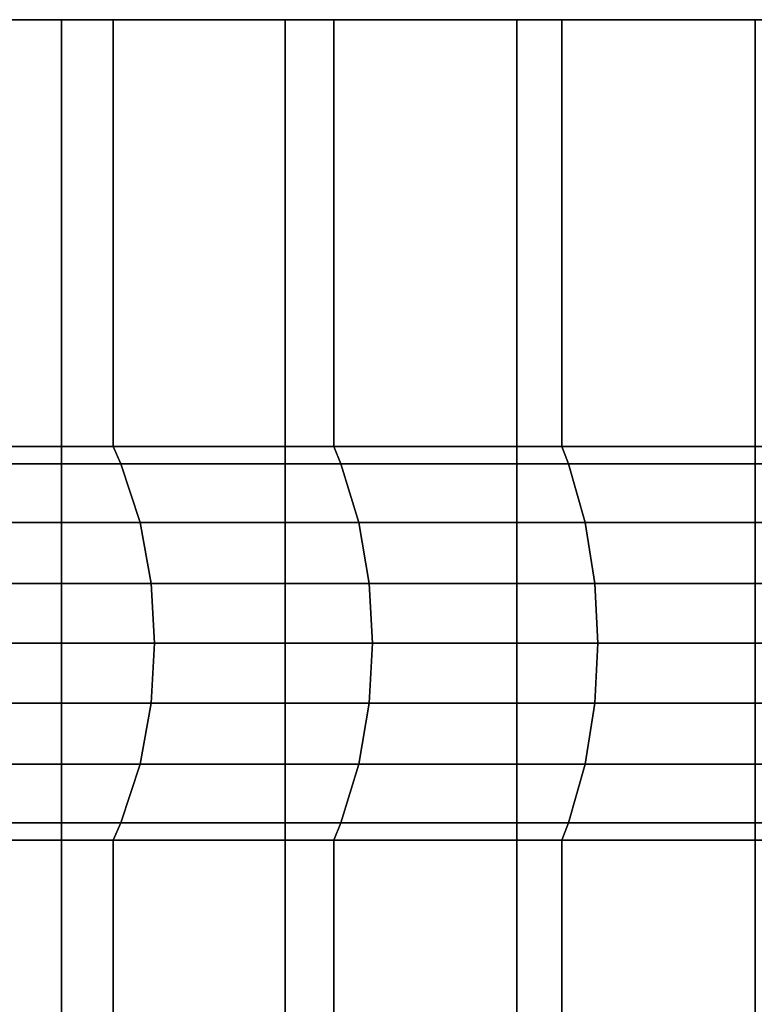
# Model space of a CAD drawing. Extents: x 0 to 1.54, y -1.5 to 0.
# Drawn here: x 0.01 to 0.02, y -0.01 to 0 of the extents above; entities that cross this region are included whole.
import ezdxf

# ---------------------------------------------------------------- set-up
doc = ezdxf.new("R2010")
doc.units = 0
doc.layers.add('L3_ROSETTENKAPPE1', color=7, linetype='CONTINUOUS')

msp = doc.modelspace()

# ---------------------------------------------------------------- linework, layer by layer
at = {"layer": 'L3_ROSETTENKAPPE1', "color": 253, "invisible_edges": 9}
for points in [[(0.011036, 0, 0.024061), (0.012663, 0, 0.023327), (0.012348, 0, 0.022939), (0.011036, 0, 0.024061)], [(0.012663, 0, 0.023327), (0.011036, 0, 0.024061), (0.011371, 0, 0.024433), (0.012663, 0, 0.023327)], [(0.011036, 0, 0.073677), (0.012663, 0, 0.074411), (0.011371, 0, 0.073305), (0.011036, 0, 0.073677)], [(0.012663, 0, 0.074411), (0.011036, 0, 0.073677), (0.012348, 0, 0.074799), (0.012663, 0, 0.074411)], [(0.012348, 0, 0.022939), (0.011036, -0.0108, 0.024061), (0.011036, 0, 0.024061), (0.012348, 0, 0.022939)], [(0.011036, -0.0108, 0.024061), (0.012348, 0, 0.022939), (0.012348, -0.0108, 0.022939), (0.011036, -0.0108, 0.024061)], [(0.012348, -0.0108, 0.074799), (0.011036, 0, 0.073677), (0.011036, -0.0108, 0.073677), (0.012348, -0.0108, 0.074799)], [(0.011036, 0, 0.073677), (0.012348, -0.0108, 0.074799), (0.012348, 0, 0.074799), (0.011036, 0, 0.073677)], [(0.012663, 0, 0.074411), (0.011371, -0.0026, 0.073305), (0.011371, 0, 0.073305), (0.012663, 0, 0.074411)], [(0.011371, -0.0026, 0.073305), (0.012663, 0, 0.074411), (0.012663, -0.0026, 0.074411), (0.011371, -0.0026, 0.073305)], [(0.012663, -0.0026, 0.023327), (0.011371, 0, 0.024433), (0.011371, -0.0026, 0.024433), (0.012663, -0.0026, 0.023327)], [(0.011371, 0, 0.024433), (0.012663, -0.0026, 0.023327), (0.012663, 0, 0.023327), (0.011371, 0, 0.024433)], [(0.012348, 0, 0.022939), (0.014007, 0, 0.022292), (0.013712, 0, 0.021888), (0.012348, 0, 0.022939)], [(0.014007, 0, 0.022292), (0.012348, 0, 0.022939), (0.012663, 0, 0.023327), (0.014007, 0, 0.022292)], [(0.012348, 0, 0.074799), (0.014007, 0, 0.075446), (0.012663, 0, 0.074411), (0.012348, 0, 0.074799)], [(0.014007, 0, 0.075446), (0.012348, 0, 0.074799), (0.013712, 0, 0.07585), (0.014007, 0, 0.075446)], [(0.013712, 0, 0.021888), (0.012348, -0.0108, 0.022939), (0.012348, 0, 0.022939), (0.013712, 0, 0.021888)], [(0.012348, -0.0108, 0.022939), (0.013712, 0, 0.021888), (0.013712, -0.0108, 0.021888), (0.012348, -0.0108, 0.022939)], [(0.013712, -0.0108, 0.07585), (0.012348, 0, 0.074799), (0.012348, -0.0108, 0.074799), (0.013712, -0.0108, 0.07585)], [(0.012348, 0, 0.074799), (0.013712, -0.0108, 0.07585), (0.013712, 0, 0.07585), (0.012348, 0, 0.074799)], [(0.014007, 0, 0.075446), (0.012663, -0.0026, 0.074411), (0.012663, 0, 0.074411), (0.014007, 0, 0.075446)], [(0.012663, -0.0026, 0.074411), (0.014007, 0, 0.075446), (0.014007, -0.0026, 0.075446), (0.012663, -0.0026, 0.074411)], [(0.014007, -0.0026, 0.022292), (0.012663, 0, 0.023327), (0.012663, -0.0026, 0.023327), (0.014007, -0.0026, 0.022292)], [(0.012663, 0, 0.023327), (0.014007, -0.0026, 0.022292), (0.014007, 0, 0.022292), (0.012663, 0, 0.023327)], [(0.013712, 0, 0.021888), (0.015397, 0, 0.021332), (0.015123, 0, 0.020913), (0.013712, 0, 0.021888)], [(0.015397, 0, 0.021332), (0.013712, 0, 0.021888), (0.014007, 0, 0.022292), (0.015397, 0, 0.021332)], [(0.013712, 0, 0.07585), (0.015397, 0, 0.076406), (0.014007, 0, 0.075446), (0.013712, 0, 0.07585)], [(0.015397, 0, 0.076406), (0.013712, 0, 0.07585), (0.015123, 0, 0.076825), (0.015397, 0, 0.076406)], [(0.015123, 0, 0.020913), (0.013712, -0.0108, 0.021888), (0.013712, 0, 0.021888), (0.015123, 0, 0.020913)], [(0.013712, -0.0108, 0.021888), (0.015123, 0, 0.020913), (0.015123, -0.0108, 0.020913), (0.013712, -0.0108, 0.021888)], [(0.015123, -0.0108, 0.076825), (0.013712, 0, 0.07585), (0.013712, -0.0108, 0.07585), (0.015123, -0.0108, 0.076825)], [(0.013712, 0, 0.07585), (0.015123, -0.0108, 0.076825), (0.015123, 0, 0.076825), (0.013712, 0, 0.07585)], [(0.015397, 0, 0.076406), (0.014007, -0.0026, 0.075446), (0.014007, 0, 0.075446), (0.015397, 0, 0.076406)], [(0.014007, -0.0026, 0.075446), (0.015397, 0, 0.076406), (0.015397, -0.0026, 0.076406), (0.014007, -0.0026, 0.075446)], [(0.015397, -0.0026, 0.021332), (0.014007, 0, 0.022292), (0.014007, -0.0026, 0.022292), (0.015397, -0.0026, 0.021332)], [(0.014007, 0, 0.022292), (0.015397, -0.0026, 0.021332), (0.015397, 0, 0.021332), (0.014007, 0, 0.022292)], [(0.015123, 0, 0.020913), (0.016826, 0, 0.020449), (0.016574, 0, 0.020017), (0.015123, 0, 0.020913)], [(0.016826, 0, 0.020449), (0.015123, 0, 0.020913), (0.015397, 0, 0.021332), (0.016826, 0, 0.020449)], [(0.015123, 0, 0.076825), (0.016826, 0, 0.077289), (0.015397, 0, 0.076406), (0.015123, 0, 0.076825)], [(0.016826, 0, 0.077289), (0.015123, 0, 0.076825), (0.016574, 0, 0.077721), (0.016826, 0, 0.077289)], [(0.016574, 0, 0.020017), (0.015123, -0.0108, 0.020913), (0.015123, 0, 0.020913), (0.016574, 0, 0.020017)], [(0.015123, -0.0108, 0.020913), (0.016574, 0, 0.020017), (0.016574, -0.0108, 0.020017), (0.015123, -0.0108, 0.020913)], [(0.016574, -0.0108, 0.077721), (0.015123, 0, 0.076825), (0.015123, -0.0108, 0.076825), (0.016574, -0.0108, 0.077721)], [(0.015123, 0, 0.076825), (0.016574, -0.0108, 0.077721), (0.016574, 0, 0.077721), (0.015123, 0, 0.076825)], [(0.016826, 0, 0.077289), (0.015397, -0.0026, 0.076406), (0.015397, 0, 0.076406), (0.016826, 0, 0.077289)], [(0.015397, -0.0026, 0.076406), (0.016826, 0, 0.077289), (0.016826, -0.0026, 0.077289), (0.015397, -0.0026, 0.076406)], [(0.016826, -0.0026, 0.020449), (0.015397, 0, 0.021332), (0.015397, -0.0026, 0.021332), (0.016826, -0.0026, 0.020449)], [(0.015397, 0, 0.021332), (0.016826, -0.0026, 0.020449), (0.016826, 0, 0.020449), (0.015397, 0, 0.021332)], [(0.011421, -0.002706, 0.024488), (0.012663, -0.0026, 0.023327), (0.011371, -0.0026, 0.024433), (0.011421, -0.002706, 0.024488)], [(0.012663, -0.0026, 0.074411), (0.011421, -0.002706, 0.07325), (0.011371, -0.0026, 0.073305), (0.012663, -0.0026, 0.074411)], [(0.012663, -0.0026, 0.023327), (0.011421, -0.002706, 0.024488), (0.01271, -0.002706, 0.023384), (0.012663, -0.0026, 0.023327)], [(0.011421, -0.002706, 0.07325), (0.012663, -0.0026, 0.074411), (0.01271, -0.002706, 0.074354), (0.011421, -0.002706, 0.07325)], [(0.01271, -0.002706, 0.023384), (0.014007, -0.0026, 0.022292), (0.012663, -0.0026, 0.023327), (0.01271, -0.002706, 0.023384)], [(0.014007, -0.0026, 0.075446), (0.01271, -0.002706, 0.074354), (0.012663, -0.0026, 0.074411), (0.014007, -0.0026, 0.075446)], [(0.014007, -0.0026, 0.022292), (0.01271, -0.002706, 0.023384), (0.014051, -0.002706, 0.022352), (0.014007, -0.0026, 0.022292)], [(0.01271, -0.002706, 0.074354), (0.014007, -0.0026, 0.075446), (0.014051, -0.002706, 0.075386), (0.01271, -0.002706, 0.074354)], [(0.014051, -0.002706, 0.022352), (0.015397, -0.0026, 0.021332), (0.014007, -0.0026, 0.022292), (0.014051, -0.002706, 0.022352)], [(0.015397, -0.0026, 0.076406), (0.014051, -0.002706, 0.075386), (0.014007, -0.0026, 0.075446), (0.015397, -0.0026, 0.076406)], [(0.015397, -0.0026, 0.021332), (0.014051, -0.002706, 0.022352), (0.015437, -0.002706, 0.021394), (0.015397, -0.0026, 0.021332)], [(0.014051, -0.002706, 0.075386), (0.015397, -0.0026, 0.076406), (0.015437, -0.002706, 0.076344), (0.014051, -0.002706, 0.075386)], [(0.015437, -0.002706, 0.021394), (0.016826, -0.0026, 0.020449), (0.015397, -0.0026, 0.021332), (0.015437, -0.002706, 0.021394)], [(0.016826, -0.0026, 0.077289), (0.015437, -0.002706, 0.076344), (0.015397, -0.0026, 0.076406), (0.016826, -0.0026, 0.077289)], [(0.016826, -0.0026, 0.020449), (0.015437, -0.002706, 0.021394), (0.016864, -0.002706, 0.020512), (0.016826, -0.0026, 0.020449)], [(0.015437, -0.002706, 0.076344), (0.016826, -0.0026, 0.077289), (0.016864, -0.002706, 0.077226), (0.015437, -0.002706, 0.076344)], [(0.011545, -0.003064, 0.024625), (0.01271, -0.002706, 0.023384), (0.011421, -0.002706, 0.024488), (0.011545, -0.003064, 0.024625)], [(0.01271, -0.002706, 0.074354), (0.011545, -0.003064, 0.073113), (0.011421, -0.002706, 0.07325), (0.01271, -0.002706, 0.074354)], [(0.01271, -0.002706, 0.023384), (0.011545, -0.003064, 0.024625), (0.012827, -0.003064, 0.023529), (0.01271, -0.002706, 0.023384)], [(0.011545, -0.003064, 0.073113), (0.01271, -0.002706, 0.074354), (0.012827, -0.003064, 0.074209), (0.011545, -0.003064, 0.073113)], [(0.012827, -0.003064, 0.023529), (0.014051, -0.002706, 0.022352), (0.01271, -0.002706, 0.023384), (0.012827, -0.003064, 0.023529)], [(0.014051, -0.002706, 0.075386), (0.012827, -0.003064, 0.074209), (0.01271, -0.002706, 0.074354), (0.014051, -0.002706, 0.075386)], [(0.014051, -0.002706, 0.022352), (0.012827, -0.003064, 0.023529), (0.01416, -0.003064, 0.022502), (0.014051, -0.002706, 0.022352)], [(0.012827, -0.003064, 0.074209), (0.014051, -0.002706, 0.075386), (0.01416, -0.003064, 0.075236), (0.012827, -0.003064, 0.074209)], [(0.01416, -0.003064, 0.022502), (0.015437, -0.002706, 0.021394), (0.014051, -0.002706, 0.022352), (0.01416, -0.003064, 0.022502)], [(0.015437, -0.002706, 0.076344), (0.01416, -0.003064, 0.075236), (0.014051, -0.002706, 0.075386), (0.015437, -0.002706, 0.076344)], [(0.015437, -0.002706, 0.021394), (0.01416, -0.003064, 0.022502), (0.015539, -0.003064, 0.021549), (0.015437, -0.002706, 0.021394)], [(0.01416, -0.003064, 0.075236), (0.015437, -0.002706, 0.076344), (0.015539, -0.003064, 0.076189), (0.01416, -0.003064, 0.075236)], [(0.015539, -0.003064, 0.021549), (0.016864, -0.002706, 0.020512), (0.015437, -0.002706, 0.021394), (0.015539, -0.003064, 0.021549)], [(0.016864, -0.002706, 0.077226), (0.015539, -0.003064, 0.076189), (0.015437, -0.002706, 0.076344), (0.016864, -0.002706, 0.077226)], [(0.016864, -0.002706, 0.020512), (0.015539, -0.003064, 0.021549), (0.016957, -0.003064, 0.020673), (0.016864, -0.002706, 0.020512)], [(0.015539, -0.003064, 0.076189), (0.016864, -0.002706, 0.077226), (0.016957, -0.003064, 0.077065), (0.015539, -0.003064, 0.076189)], [(0.011617, -0.003436, 0.024705), (0.012827, -0.003064, 0.023529), (0.011545, -0.003064, 0.024625), (0.011617, -0.003436, 0.024705)], [(0.012827, -0.003064, 0.074209), (0.011617, -0.003436, 0.073033), (0.011545, -0.003064, 0.073113), (0.012827, -0.003064, 0.074209)], [(0.012827, -0.003064, 0.023529), (0.011617, -0.003436, 0.024705), (0.012894, -0.003436, 0.023612), (0.012827, -0.003064, 0.023529)], [(0.011617, -0.003436, 0.073033), (0.012827, -0.003064, 0.074209), (0.012894, -0.003436, 0.074126), (0.011617, -0.003436, 0.073033)], [(0.012894, -0.003436, 0.023612), (0.01416, -0.003064, 0.022502), (0.012827, -0.003064, 0.023529), (0.012894, -0.003436, 0.023612)], [(0.01416, -0.003064, 0.075236), (0.012894, -0.003436, 0.074126), (0.012827, -0.003064, 0.074209), (0.01416, -0.003064, 0.075236)], [(0.01416, -0.003064, 0.022502), (0.012894, -0.003436, 0.023612), (0.014223, -0.003436, 0.022588), (0.01416, -0.003064, 0.022502)], [(0.012894, -0.003436, 0.074126), (0.01416, -0.003064, 0.075236), (0.014223, -0.003436, 0.07515), (0.012894, -0.003436, 0.074126)], [(0.014223, -0.003436, 0.022588), (0.015539, -0.003064, 0.021549), (0.01416, -0.003064, 0.022502), (0.014223, -0.003436, 0.022588)], [(0.015539, -0.003064, 0.076189), (0.014223, -0.003436, 0.07515), (0.01416, -0.003064, 0.075236), (0.015539, -0.003064, 0.076189)], [(0.015539, -0.003064, 0.021549), (0.014223, -0.003436, 0.022588), (0.015597, -0.003436, 0.021639), (0.015539, -0.003064, 0.021549)], [(0.014223, -0.003436, 0.07515), (0.015539, -0.003064, 0.076189), (0.015597, -0.003436, 0.076099), (0.014223, -0.003436, 0.07515)], [(0.015597, -0.003436, 0.021639), (0.016957, -0.003064, 0.020673), (0.015539, -0.003064, 0.021549), (0.015597, -0.003436, 0.021639)], [(0.016957, -0.003064, 0.077065), (0.015597, -0.003436, 0.076099), (0.015539, -0.003064, 0.076189), (0.016957, -0.003064, 0.077065)], [(0.016957, -0.003064, 0.020673), (0.015597, -0.003436, 0.021639), (0.017011, -0.003436, 0.020765), (0.016957, -0.003064, 0.020673)], [(0.015597, -0.003436, 0.076099), (0.016957, -0.003064, 0.077065), (0.017011, -0.003436, 0.076973), (0.015597, -0.003436, 0.076099)], [(0.011639, -0.0038, 0.02473), (0.012894, -0.003436, 0.023612), (0.011617, -0.003436, 0.024705), (0.011639, -0.0038, 0.02473)], [(0.012894, -0.003436, 0.074126), (0.011639, -0.0038, 0.073008), (0.011617, -0.003436, 0.073033), (0.012894, -0.003436, 0.074126)], [(0.012894, -0.003436, 0.023612), (0.011639, -0.0038, 0.02473), (0.012915, -0.0038, 0.023638), (0.012894, -0.003436, 0.023612)], [(0.011639, -0.0038, 0.073008), (0.012894, -0.003436, 0.074126), (0.012915, -0.0038, 0.0741), (0.011639, -0.0038, 0.073008)], [(0.012915, -0.0038, 0.023638), (0.014223, -0.003436, 0.022588), (0.012894, -0.003436, 0.023612), (0.012915, -0.0038, 0.023638)], [(0.014223, -0.003436, 0.07515), (0.012915, -0.0038, 0.0741), (0.012894, -0.003436, 0.074126), (0.014223, -0.003436, 0.07515)], [(0.014223, -0.003436, 0.022588), (0.012915, -0.0038, 0.023638), (0.014243, -0.0038, 0.022615), (0.014223, -0.003436, 0.022588)], [(0.012915, -0.0038, 0.0741), (0.014223, -0.003436, 0.07515), (0.014243, -0.0038, 0.075123), (0.012915, -0.0038, 0.0741)], [(0.014243, -0.0038, 0.022615), (0.015597, -0.003436, 0.021639), (0.014223, -0.003436, 0.022588), (0.014243, -0.0038, 0.022615)], [(0.015597, -0.003436, 0.076099), (0.014243, -0.0038, 0.075123), (0.014223, -0.003436, 0.07515), (0.015597, -0.003436, 0.076099)], [(0.015597, -0.003436, 0.021639), (0.014243, -0.0038, 0.022615), (0.015616, -0.0038, 0.021667), (0.015597, -0.003436, 0.021639)], [(0.014243, -0.0038, 0.075123), (0.015597, -0.003436, 0.076099), (0.015616, -0.0038, 0.076071), (0.014243, -0.0038, 0.075123)], [(0.015616, -0.0038, 0.021667), (0.017011, -0.003436, 0.020765), (0.015597, -0.003436, 0.021639), (0.015616, -0.0038, 0.021667)], [(0.017011, -0.003436, 0.076973), (0.015616, -0.0038, 0.076071), (0.015597, -0.003436, 0.076099), (0.017011, -0.003436, 0.076973)], [(0.017011, -0.003436, 0.020765), (0.015616, -0.0038, 0.021667), (0.017028, -0.0038, 0.020794), (0.017011, -0.003436, 0.020765)], [(0.015616, -0.0038, 0.076071), (0.017011, -0.003436, 0.076973), (0.017028, -0.0038, 0.076944), (0.015616, -0.0038, 0.076071)], [(0.012894, -0.004164, 0.023612), (0.011639, -0.0038, 0.02473), (0.011617, -0.004164, 0.024705), (0.012894, -0.004164, 0.023612)], [(0.011639, -0.0038, 0.073008), (0.012894, -0.004164, 0.074126), (0.011617, -0.004164, 0.073033), (0.011639, -0.0038, 0.073008)], [(0.011639, -0.0038, 0.02473), (0.012894, -0.004164, 0.023612), (0.012915, -0.0038, 0.023638), (0.011639, -0.0038, 0.02473)], [(0.012894, -0.004164, 0.074126), (0.011639, -0.0038, 0.073008), (0.012915, -0.0038, 0.0741), (0.012894, -0.004164, 0.074126)], [(0.014223, -0.004164, 0.022588), (0.012915, -0.0038, 0.023638), (0.012894, -0.004164, 0.023612), (0.014223, -0.004164, 0.022588)], [(0.012915, -0.0038, 0.0741), (0.014223, -0.004164, 0.07515), (0.012894, -0.004164, 0.074126), (0.012915, -0.0038, 0.0741)], [(0.012915, -0.0038, 0.023638), (0.014223, -0.004164, 0.022588), (0.014243, -0.0038, 0.022615), (0.012915, -0.0038, 0.023638)], [(0.014223, -0.004164, 0.07515), (0.012915, -0.0038, 0.0741), (0.014243, -0.0038, 0.075123), (0.014223, -0.004164, 0.07515)], [(0.015597, -0.004164, 0.021639), (0.014243, -0.0038, 0.022615), (0.014223, -0.004164, 0.022588), (0.015597, -0.004164, 0.021639)], [(0.014243, -0.0038, 0.075123), (0.015597, -0.004164, 0.076099), (0.014223, -0.004164, 0.07515), (0.014243, -0.0038, 0.075123)], [(0.014243, -0.0038, 0.022615), (0.015597, -0.004164, 0.021639), (0.015616, -0.0038, 0.021667), (0.014243, -0.0038, 0.022615)], [(0.015597, -0.004164, 0.076099), (0.014243, -0.0038, 0.075123), (0.015616, -0.0038, 0.076071), (0.015597, -0.004164, 0.076099)], [(0.017011, -0.004164, 0.020765), (0.015616, -0.0038, 0.021667), (0.015597, -0.004164, 0.021639), (0.017011, -0.004164, 0.020765)], [(0.015616, -0.0038, 0.076071), (0.017011, -0.004164, 0.076973), (0.015597, -0.004164, 0.076099), (0.015616, -0.0038, 0.076071)], [(0.015616, -0.0038, 0.021667), (0.017011, -0.004164, 0.020765), (0.017028, -0.0038, 0.020794), (0.015616, -0.0038, 0.021667)], [(0.017011, -0.004164, 0.076973), (0.015616, -0.0038, 0.076071), (0.017028, -0.0038, 0.076944), (0.017011, -0.004164, 0.076973)], [(0.012827, -0.004536, 0.023529), (0.011617, -0.004164, 0.024705), (0.011545, -0.004536, 0.024625), (0.012827, -0.004536, 0.023529)], [(0.011617, -0.004164, 0.073033), (0.012827, -0.004536, 0.074209), (0.011545, -0.004536, 0.073113), (0.011617, -0.004164, 0.073033)], [(0.011617, -0.004164, 0.024705), (0.012827, -0.004536, 0.023529), (0.012894, -0.004164, 0.023612), (0.011617, -0.004164, 0.024705)], [(0.012827, -0.004536, 0.074209), (0.011617, -0.004164, 0.073033), (0.012894, -0.004164, 0.074126), (0.012827, -0.004536, 0.074209)], [(0.01416, -0.004536, 0.022502), (0.012894, -0.004164, 0.023612), (0.012827, -0.004536, 0.023529), (0.01416, -0.004536, 0.022502)], [(0.012894, -0.004164, 0.074126), (0.01416, -0.004536, 0.075236), (0.012827, -0.004536, 0.074209), (0.012894, -0.004164, 0.074126)], [(0.012894, -0.004164, 0.023612), (0.01416, -0.004536, 0.022502), (0.014223, -0.004164, 0.022588), (0.012894, -0.004164, 0.023612)], [(0.01416, -0.004536, 0.075236), (0.012894, -0.004164, 0.074126), (0.014223, -0.004164, 0.07515), (0.01416, -0.004536, 0.075236)], [(0.015539, -0.004536, 0.021549), (0.014223, -0.004164, 0.022588), (0.01416, -0.004536, 0.022502), (0.015539, -0.004536, 0.021549)], [(0.014223, -0.004164, 0.07515), (0.015539, -0.004536, 0.076189), (0.01416, -0.004536, 0.075236), (0.014223, -0.004164, 0.07515)], [(0.014223, -0.004164, 0.022588), (0.015539, -0.004536, 0.021549), (0.015597, -0.004164, 0.021639), (0.014223, -0.004164, 0.022588)], [(0.015539, -0.004536, 0.076189), (0.014223, -0.004164, 0.07515), (0.015597, -0.004164, 0.076099), (0.015539, -0.004536, 0.076189)], [(0.016957, -0.004536, 0.020673), (0.015597, -0.004164, 0.021639), (0.015539, -0.004536, 0.021549), (0.016957, -0.004536, 0.020673)], [(0.015597, -0.004164, 0.076099), (0.016957, -0.004536, 0.077065), (0.015539, -0.004536, 0.076189), (0.015597, -0.004164, 0.076099)], [(0.015597, -0.004164, 0.021639), (0.016957, -0.004536, 0.020673), (0.017011, -0.004164, 0.020765), (0.015597, -0.004164, 0.021639)], [(0.016957, -0.004536, 0.077065), (0.015597, -0.004164, 0.076099), (0.017011, -0.004164, 0.076973), (0.016957, -0.004536, 0.077065)], [(0.01271, -0.004894, 0.023384), (0.011545, -0.004536, 0.024625), (0.011421, -0.004894, 0.024488), (0.01271, -0.004894, 0.023384)], [(0.011545, -0.004536, 0.073113), (0.01271, -0.004894, 0.074354), (0.011421, -0.004894, 0.07325), (0.011545, -0.004536, 0.073113)], [(0.011545, -0.004536, 0.024625), (0.01271, -0.004894, 0.023384), (0.012827, -0.004536, 0.023529), (0.011545, -0.004536, 0.024625)], [(0.01271, -0.004894, 0.074354), (0.011545, -0.004536, 0.073113), (0.012827, -0.004536, 0.074209), (0.01271, -0.004894, 0.074354)], [(0.014051, -0.004894, 0.022352), (0.012827, -0.004536, 0.023529), (0.01271, -0.004894, 0.023384), (0.014051, -0.004894, 0.022352)], [(0.012827, -0.004536, 0.074209), (0.014051, -0.004894, 0.075386), (0.01271, -0.004894, 0.074354), (0.012827, -0.004536, 0.074209)], [(0.012827, -0.004536, 0.023529), (0.014051, -0.004894, 0.022352), (0.01416, -0.004536, 0.022502), (0.012827, -0.004536, 0.023529)], [(0.014051, -0.004894, 0.075386), (0.012827, -0.004536, 0.074209), (0.01416, -0.004536, 0.075236), (0.014051, -0.004894, 0.075386)], [(0.015437, -0.004894, 0.021394), (0.01416, -0.004536, 0.022502), (0.014051, -0.004894, 0.022352), (0.015437, -0.004894, 0.021394)], [(0.01416, -0.004536, 0.075236), (0.015437, -0.004894, 0.076344), (0.014051, -0.004894, 0.075386), (0.01416, -0.004536, 0.075236)], [(0.01416, -0.004536, 0.022502), (0.015437, -0.004894, 0.021394), (0.015539, -0.004536, 0.021549), (0.01416, -0.004536, 0.022502)], [(0.015437, -0.004894, 0.076344), (0.01416, -0.004536, 0.075236), (0.015539, -0.004536, 0.076189), (0.015437, -0.004894, 0.076344)], [(0.016864, -0.004894, 0.020512), (0.015539, -0.004536, 0.021549), (0.015437, -0.004894, 0.021394), (0.016864, -0.004894, 0.020512)], [(0.015539, -0.004536, 0.076189), (0.016864, -0.004894, 0.077226), (0.015437, -0.004894, 0.076344), (0.015539, -0.004536, 0.076189)], [(0.015539, -0.004536, 0.021549), (0.016864, -0.004894, 0.020512), (0.016957, -0.004536, 0.020673), (0.015539, -0.004536, 0.021549)], [(0.016864, -0.004894, 0.077226), (0.015539, -0.004536, 0.076189), (0.016957, -0.004536, 0.077065), (0.016864, -0.004894, 0.077226)], [(0.011421, -0.004894, 0.07325), (0.012663, -0.005, 0.074411), (0.011371, -0.005, 0.073305), (0.011421, -0.004894, 0.07325)], [(0.012663, -0.005, 0.023327), (0.011421, -0.004894, 0.024488), (0.011371, -0.005, 0.024433), (0.012663, -0.005, 0.023327)], [(0.012663, -0.005, 0.074411), (0.011421, -0.004894, 0.07325), (0.01271, -0.004894, 0.074354), (0.012663, -0.005, 0.074411)], [(0.011421, -0.004894, 0.024488), (0.012663, -0.005, 0.023327), (0.01271, -0.004894, 0.023384), (0.011421, -0.004894, 0.024488)], [(0.01271, -0.004894, 0.074354), (0.014007, -0.005, 0.075446), (0.012663, -0.005, 0.074411), (0.01271, -0.004894, 0.074354)], [(0.014007, -0.005, 0.022292), (0.01271, -0.004894, 0.023384), (0.012663, -0.005, 0.023327), (0.014007, -0.005, 0.022292)], [(0.014007, -0.005, 0.075446), (0.01271, -0.004894, 0.074354), (0.014051, -0.004894, 0.075386), (0.014007, -0.005, 0.075446)], [(0.01271, -0.004894, 0.023384), (0.014007, -0.005, 0.022292), (0.014051, -0.004894, 0.022352), (0.01271, -0.004894, 0.023384)], [(0.014051, -0.004894, 0.075386), (0.015397, -0.005, 0.076406), (0.014007, -0.005, 0.075446), (0.014051, -0.004894, 0.075386)], [(0.015397, -0.005, 0.021332), (0.014051, -0.004894, 0.022352), (0.014007, -0.005, 0.022292), (0.015397, -0.005, 0.021332)], [(0.015397, -0.005, 0.076406), (0.014051, -0.004894, 0.075386), (0.015437, -0.004894, 0.076344), (0.015397, -0.005, 0.076406)], [(0.014051, -0.004894, 0.022352), (0.015397, -0.005, 0.021332), (0.015437, -0.004894, 0.021394), (0.014051, -0.004894, 0.022352)], [(0.015437, -0.004894, 0.076344), (0.016826, -0.005, 0.077289), (0.015397, -0.005, 0.076406), (0.015437, -0.004894, 0.076344)], [(0.016826, -0.005, 0.020449), (0.015437, -0.004894, 0.021394), (0.015397, -0.005, 0.021332), (0.016826, -0.005, 0.020449)], [(0.016826, -0.005, 0.077289), (0.015437, -0.004894, 0.076344), (0.016864, -0.004894, 0.077226), (0.016826, -0.005, 0.077289)], [(0.015437, -0.004894, 0.021394), (0.016826, -0.005, 0.020449), (0.016864, -0.004894, 0.020512), (0.015437, -0.004894, 0.021394)], [(0.012663, -0.0107, 0.023327), (0.011371, -0.005, 0.024433), (0.011371, -0.0107, 0.024433), (0.012663, -0.0107, 0.023327)], [(0.011371, -0.005, 0.024433), (0.012663, -0.0107, 0.023327), (0.012663, -0.005, 0.023327), (0.011371, -0.005, 0.024433)], [(0.012663, -0.005, 0.074411), (0.011371, -0.0107, 0.073305), (0.011371, -0.005, 0.073305), (0.012663, -0.005, 0.074411)], [(0.011371, -0.0107, 0.073305), (0.012663, -0.005, 0.074411), (0.012663, -0.0107, 0.074411), (0.011371, -0.0107, 0.073305)], [(0.014007, -0.0107, 0.022292), (0.012663, -0.005, 0.023327), (0.012663, -0.0107, 0.023327), (0.014007, -0.0107, 0.022292)], [(0.012663, -0.005, 0.023327), (0.014007, -0.0107, 0.022292), (0.014007, -0.005, 0.022292), (0.012663, -0.005, 0.023327)], [(0.014007, -0.005, 0.075446), (0.012663, -0.0107, 0.074411), (0.012663, -0.005, 0.074411), (0.014007, -0.005, 0.075446)], [(0.012663, -0.0107, 0.074411), (0.014007, -0.005, 0.075446), (0.014007, -0.0107, 0.075446), (0.012663, -0.0107, 0.074411)], [(0.015397, -0.0107, 0.021332), (0.014007, -0.005, 0.022292), (0.014007, -0.0107, 0.022292), (0.015397, -0.0107, 0.021332)], [(0.014007, -0.005, 0.022292), (0.015397, -0.0107, 0.021332), (0.015397, -0.005, 0.021332), (0.014007, -0.005, 0.022292)], [(0.015397, -0.005, 0.076406), (0.014007, -0.0107, 0.075446), (0.014007, -0.005, 0.075446), (0.015397, -0.005, 0.076406)], [(0.014007, -0.0107, 0.075446), (0.015397, -0.005, 0.076406), (0.015397, -0.0107, 0.076406), (0.014007, -0.0107, 0.075446)], [(0.016826, -0.0107, 0.020449), (0.015397, -0.005, 0.021332), (0.015397, -0.0107, 0.021332), (0.016826, -0.0107, 0.020449)], [(0.015397, -0.005, 0.021332), (0.016826, -0.0107, 0.020449), (0.016826, -0.005, 0.020449), (0.015397, -0.005, 0.021332)], [(0.016826, -0.005, 0.077289), (0.015397, -0.0107, 0.076406), (0.015397, -0.005, 0.076406), (0.016826, -0.005, 0.077289)], [(0.015397, -0.0107, 0.076406), (0.016826, -0.005, 0.077289), (0.016826, -0.0107, 0.077289), (0.015397, -0.0107, 0.076406)]]:
    msp.add_3dface(points, dxfattribs=at)

doc.saveas('drawing.dxf')
